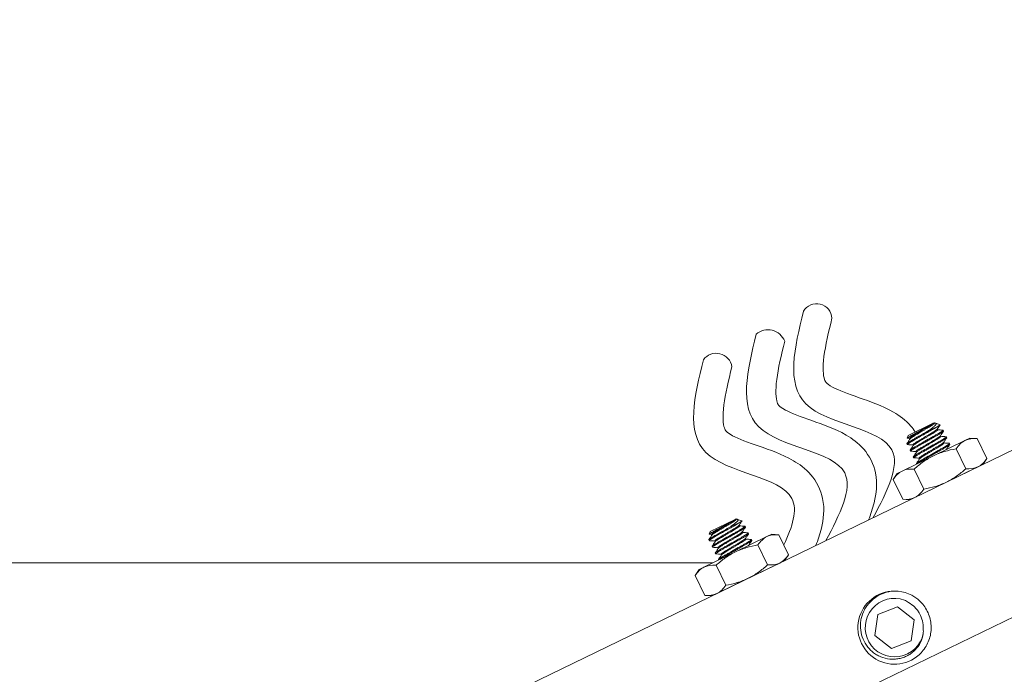
# Model space of a CAD drawing. Extents: x -27 to 69, y -78 to 43.
# Drawn here: x 45 to 50, y -53 to -50 of the extents above; entities that cross this region are included whole.
import ezdxf

# ---------------------------------------------------------------- set-up
doc = ezdxf.new("R2010")
doc.units = 0
doc.header["$LTSCALE"] = 0.1
doc.header["$MEASUREMENT"] = 0
doc.linetypes.add('SLD-Solid', pattern=[0])
doc.layers.get('0').update_dxf_attribs({"linetype": 'CONTINUOUS', "lineweight": 15})
doc.layers.get('DEFPOINTS').update_dxf_attribs({"linetype": 'CONTINUOUS'})
doc.layers.add('Text', color=7, linetype='CONTINUOUS', lineweight=15)
doc.styles.add('ROMAND', font='romand.shx', dxfattribs={"oblique": 15})
doc.dimstyles.new('ROMAND', dxfattribs={"dimscale": 4.5, "dimtxt": 0.125, "dimasz": 0.125, "dimexe": 0.0625, "dimexo": 0.0625, "dimgap": 0.0625, "dimtad": 0, "dimtih": 1, "dimtoh": 1, "dimdec": 3, "dimzin": 0, "dimdsep": 46, "dimlunit": 4, "dimtxsty": 'ROMAND', "dimcen": 0, "dimadec": 0, "dimazin": 0, "dimtfac": 1, "dimtdec": 3, "dimtofl": 0, "dimtmove": 0, "dimatfit": 3, "dimfxl": 0, "dimtolj": 1, "dimtzin": 0, "dimarcsym": 0})

# ---------------------------------------------------------------- blocks, each defined once
blk = doc.blocks.new('*D72')
at = {"layer": 'DEFPOINTS', "color": 0}
for p in [(49.1062, -53.5645), (48.665, -53.7997)]:
    blk.add_point(p, dxfattribs=at)
at = {"layer": 'Text', "color": 0, "lineweight": -2}
for p, q in [((44.8058, -55.8568), (48.1686, -54.0643)), ((44.2433, -55.8568), (44.8058, -55.8568))]:
    blk.add_line(p, q, dxfattribs=at)
at = {"layer": 'Text', "color": 0}
blk.add_solid([(48.1245, -53.9816), (48.2127, -54.147), (48.665, -53.7997)], dxfattribs=at)
at = {"layer": 'Text', "color": 0, "insert": (38.7304, -55.8568), "char_height": 0.5625, "attachment_point": 5, "style": 'ROMAND'}
blk.add_mtext('\\A1;VERTICALLY MOUNTED\\PMOGUL OR MEDIUM 4KV\\PBASED LAMP SOCKET', dxfattribs=at)

msp = doc.modelspace()

# ---------------------------------------------------------------- hatches: boundary and pattern name
h = msp.add_hatch()
h.set_pattern_fill('ANSI37', color=8, style=0)
h.set_pattern_definition([(135, (35.84164, -138.58872), (0.08838835, 0.08838835), []), (45, (35.84164, -138.58872), (0.08838835, -0.08838835), [])])
edge = h.paths.add_edge_path()
edge.add_spline(control_points=[(47.8516, -43.3595), (47.8115, -43.3465), (47.7715, -43.3319), (47.7317, -43.316)], knot_values=[6.45321, 6.45321, 6.45321, 6.45321, 6.581718, 6.581718, 6.581718, 6.581718], degree=3, periodic=0)
edge.add_arc((46.6466, -43.167), 1.2203, 279.8527, 350.9223, ccw=False)
edge.add_line((46.8554, -44.3692), (46.8554, -45.884))
edge.add_line((46.8554, -45.884), (46.3554, -45.884))
edge.add_line((46.3554, -45.884), (46.3554, -46.3457))
edge.add_arc((47.5105, -49.5572), 3.4129, 469.783, 543.927)
edge.add_arc((41.613, -49.6396), 2.4973, 275.5713, 356.5272, ccw=False)
edge.add_line((41.8554, -52.1251), (41.8554, -52.759))
edge.add_line((46.7304, -45.759), (46.2304, -45.759))
edge.add_line((46.2304, -45.759), (46.2304, -46.259))
edge.add_arc((46.6466, -43.167), 1.0953, 274.3884, 352.1777, ccw=False)
edge.add_line((46.7304, -44.259), (46.7304, -45.759))
edge.add_line((41.7304, -52.759), (41.8554, -52.759))
edge.add_line((41.7304, -52.759), (41.7304, -52.009))
edge.add_arc((41.613, -49.6396), 2.3723, 272.8378, 356.3362, ccw=False)
edge.add_arc((47.5028, -49.5609), 3.5379, 111.2128, 183.7933, ccw=False)

# ---------------------------------------------------------------- linework, layer by layer
for p, q in [((46.2107, -53.3232), (51.7215, -50.6499)), ((52.0011, -51.2263), (46.4903, -53.8996)), ((49.3321, -51.5312), (49.2254, -51.5829)), ((49.3365, -51.529), (49.3321, -51.5312)), ((49.3373, -51.5308), (49.3365, -51.529)), ((49.3401, -51.5307), (49.3372, -51.5305)), ((49.3611, -51.5376), (49.3425, -51.5311)), ((49.3509, -51.5589), (49.3494, -51.5557)), ((49.3734, -51.5605), (49.3743, -51.5606)), ((49.3743, -51.5606), (49.376, -51.5641)), ((49.2254, -51.5829), (49.2214, -51.5945)), ((49.2214, -51.5945), (49.2314, -51.5952)), ((49.2225, -51.5947), (49.2315, -51.5954)), ((49.2314, -51.5952), (49.233, -51.5984)), ((49.3333, -51.6695), (49.4672, -51.6045)), ((49.3646, -51.587), (49.363, -51.5838)), ((49.387, -51.5886), (49.388, -51.5887)), ((49.388, -51.5887), (49.3897, -51.5922)), ((49.4672, -51.6045), (49.4879, -51.5945)), ((49.5186, -51.5967), (49.4879, -51.5945)), ((49.5186, -51.5967), (49.5597, -51.6815)), ((49.2217, -51.6216), (49.2199, -51.6181)), ((49.2217, -51.6216), (49.2226, -51.6217)), ((49.2353, -51.6498), (49.2336, -51.6462)), ((49.2353, -51.6498), (49.2362, -51.6498)), ((49.245, -51.6233), (49.2466, -51.6266)), ((49.2587, -51.6514), (49.2602, -51.6547)), ((49.3782, -51.6152), (49.3766, -51.6119)), ((49.391, -51.6415), (49.3903, -51.64)), ((49.4007, -51.6168), (49.4016, -51.6168)), ((49.4016, -51.6168), (49.4033, -51.6204)), ((49.4293, -51.64), (49.4704, -51.7249)), ((49.1994, -51.7345), (49.3333, -51.6695)), ((49.2489, -51.6779), (49.2472, -51.6744)), ((49.2489, -51.6779), (49.2498, -51.678)), ((49.2723, -51.6796), (49.2739, -51.6828)), ((49.5425, -51.707), (49.5597, -51.6815)), ((49.1787, -51.7445), (49.1994, -51.7345)), ((49.2507, -51.7266), (49.2919, -51.8115)), ((49.2617, -51.7042), (49.2609, -51.7025)), ((49.3879, -51.782), (49.5218, -51.717)), ((49.5218, -51.717), (49.5425, -51.707)), ((49.1787, -51.7445), (49.1614, -51.7699)), ((49.1614, -51.7699), (49.2026, -51.8548)), ((49.3879, -51.782), (49.2539, -51.8469)), ((49.2026, -51.8548), (49.2332, -51.857)), ((49.2332, -51.857), (49.2539, -51.8469)), ((48.4886, -51.9404), (48.3819, -51.9921)), ((48.4929, -51.9383), (48.4886, -51.9404)), ((48.4938, -51.94), (48.4929, -51.9383)), ((48.4965, -51.94), (48.4936, -51.9397)), ((48.5176, -51.9468), (48.4989, -51.9403)), ((48.5074, -51.9681), (48.5058, -51.9649)), ((48.5298, -51.9697), (48.5308, -51.9698)), ((48.5308, -51.9698), (48.5325, -51.9733)), ((48.3781, -52.0308), (48.3764, -52.0273)), ((48.3819, -51.9921), (48.3779, -52.0037)), ((48.3779, -52.0037), (48.3878, -52.0044)), ((48.3789, -52.0039), (48.3879, -52.0046)), ((48.3878, -52.0044), (48.3894, -52.0077)), ((48.4898, -52.0787), (48.6237, -52.0137)), ((48.521, -51.9962), (48.5195, -51.993)), ((48.5347, -52.0244), (48.5331, -52.0211)), ((48.5435, -51.9978), (48.5444, -51.9979)), ((48.5444, -51.9979), (48.5461, -52.0014)), ((48.5571, -52.026), (48.5581, -52.026)), ((48.5581, -52.026), (48.5598, -52.0296)), ((48.6237, -52.0137), (48.6444, -52.0037)), ((48.6751, -52.0059), (48.6444, -52.0037)), ((48.6751, -52.0059), (48.7162, -52.0907)), ((48.3781, -52.0308), (48.379, -52.0309)), ((48.3917, -52.059), (48.39, -52.0554)), ((48.3917, -52.059), (48.3927, -52.059)), ((48.4015, -52.0325), (48.4031, -52.0358)), ((48.4151, -52.0606), (48.4167, -52.0639)), ((48.5475, -52.0507), (48.5467, -52.0492)), ((48.5858, -52.0492), (48.6269, -52.134)), ((48.3559, -52.1437), (48.4898, -52.0787)), ((48.4054, -52.0871), (48.4037, -52.0836)), ((48.4054, -52.0871), (48.4063, -52.0872)), ((48.4182, -52.1134), (48.4173, -52.1117)), ((48.4288, -52.0888), (48.4303, -52.092)), ((48.699, -52.1161), (48.7162, -52.0907)), ((48.3352, -52.1537), (48.3179, -52.1791)), ((48.3352, -52.1537), (48.3559, -52.1437)), ((48.4072, -52.1358), (48.4484, -52.2207)), ((48.5444, -52.1912), (48.6783, -52.1262)), ((48.6783, -52.1262), (48.699, -52.1161)), ((48.3179, -52.1791), (48.3591, -52.264)), ((48.5444, -52.1912), (48.4104, -52.2561)), ((48.3591, -52.264), (48.3897, -52.2662)), ((48.3897, -52.2662), (48.4104, -52.2561)), ((49.28, -52.2934), (49.2774, -52.2908))]:
    msp.add_line(p, q)
at = {"color": 8}
for p, q in [((49.3066, -51.5661), (49.3529, -51.5436)), ((48.4631, -51.9753), (48.5093, -51.9529)), ((44.8168, -52.1251), (48.3941, -52.1251))]:
    msp.add_line(p, q, dxfattribs=at)
at = {"color": 7, "linetype": 'SLD-Solid', "lineweight": 15}
msp.add_line((49.0159, -52.4388), (49.0159, -52.4388), dxfattribs=at)
at = {"color": 8}
msp.add_lwpolyline([(49.0964, -52.3454), (49.0835, -52.4347), (49.1544, -52.4906), (49.2381, -52.4571), (49.2511, -52.3678), (49.1802, -52.312)], close=True, dxfattribs=at)
for centre, radius, start, end in [((48.8356, -51.0877), 0.0653, 3.3251, 149.3675), ((48.6285, -51.2095), 0.0764, 21.4737, 131.2189), ((48.4079, -51.301), 0.0677, 8.8888, 143.8038), ((49.1673, -52.4013), 0.156, 90.024, 321.7582), ((49.1673, -52.4013), 0.156, 44.9817, 89.9817)]:
    msp.add_arc(centre, radius, start, end)
msp.add_arc((49.1673, -52.4013), 0.1248, 70.1344, 348.3787, dxfattribs=at)
for points in [[(49.0766, -51.933), (49.1562, -51.6449), (48.7901, -51.4487), (48.7794, -51.0544)], [(48.8754, -52.0306), (48.955, -51.7425), (48.5888, -51.5463), (48.5782, -51.152)]]:
    msp.add_spline(points, degree=3)
for points, knots in [([(49.2556, -51.5683), (49.2499, -51.5594), (49.2438, -51.5511), (49.2138, -51.5167), (49.1879, -51.4985), (49.1123, -51.4547), (49.0623, -51.4383), (48.9705, -51.4063), (48.929, -51.3911), (48.8883, -51.369), (48.8802, -51.3624), (48.8737, -51.3552), (48.8714, -51.3518), (48.8635, -51.329), (48.8606, -51.2941), (48.8729, -51.2003), (48.8863, -51.1438), (48.9009, -51.0839)], [0.3111569, 0.3111569, 0.3111569, 0.3111569, 0.3286059, 0.3286059, 0.3921412, 0.3921412, 0.5191736, 0.5191736, 0.646206, 0.646206, 0.7224346, 0.7224346, 0.7986631, 0.7986631, 0.9557872, 0.9557872, 1.1087566, 1.1087566, 1.1087566, 1.1087566]), ([(49.0568, -51.9425), (49.0661, -51.9191), (49.0742, -51.8947), (49.0898, -51.8316), (49.0954, -51.7897), (49.0789, -51.7068), (49.0596, -51.6683), (49.0126, -51.6144), (48.9867, -51.5961), (48.9111, -51.5523), (48.861, -51.5359), (48.7693, -51.5039), (48.7278, -51.4887), (48.6871, -51.4666), (48.679, -51.46), (48.6725, -51.4528), (48.6702, -51.4494), (48.6623, -51.4266), (48.6593, -51.3917), (48.6717, -51.2979), (48.6851, -51.2414), (48.6997, -51.1815)], [0.1250201, 0.1250201, 0.1250201, 0.1250201, 0.1814774, 0.1814774, 0.2650707, 0.2650707, 0.3286059, 0.3286059, 0.3921412, 0.3921412, 0.5191736, 0.5191736, 0.646206, 0.646206, 0.7224346, 0.7224346, 0.7986631, 0.7986631, 0.9557872, 0.9557872, 1.1087566, 1.1087566, 1.1087566, 1.1087566]), ([(48.6961, -52.0492), (48.7325, -51.9719), (48.7996, -51.7638), (48.2386, -51.7332), (48.3157, -51.4157), (48.3533, -51.2611)], [0.082633, 0.082633, 0.082633, 0.082633, 0.298873, 0.714239, 1.108757, 1.108757, 1.108757, 1.108757]), ([(48.832, -52.0516), (48.8412, -52.0282), (48.8493, -52.0038), (48.8649, -51.9407), (48.8706, -51.8988), (48.854, -51.8159), (48.8348, -51.7774), (48.7877, -51.7234), (48.7618, -51.7052), (48.6862, -51.6614), (48.6362, -51.645), (48.5444, -51.613), (48.5029, -51.5978), (48.4622, -51.5757), (48.4541, -51.5691), (48.4476, -51.5619), (48.4453, -51.5585), (48.4374, -51.5357), (48.4345, -51.5008), (48.4468, -51.407), (48.4602, -51.3505), (48.4748, -51.2906)], [0.1250201, 0.1250201, 0.1250201, 0.1250201, 0.1814774, 0.1814774, 0.2650707, 0.2650707, 0.3286059, 0.3286059, 0.3921412, 0.3921412, 0.5191736, 0.5191736, 0.646206, 0.646206, 0.7224346, 0.7224346, 0.7986631, 0.7986631, 0.9557872, 0.9557872, 1.1087566, 1.1087566, 1.1087566, 1.1087566]), ([(49.349, -51.5562), (49.3512, -51.5529), (49.3553, -51.5469), (49.3593, -51.5409), (49.3612, -51.5382)], [0, 0, 0, 0, 0.542528, 1, 1, 1, 1]), ([(49.3737, -51.5604), (49.3698, -51.5601), (49.3622, -51.5595), (49.3545, -51.5589), (49.3508, -51.5586)], [0, 0, 0, 0, 0.5144, 1, 1, 1, 1]), ([(49.3529, -51.5436), (49.3545, -51.5426), (49.3579, -51.5406), (49.3606, -51.5387), (49.3617, -51.5377), (49.3612, -51.5377), (49.361, -51.5378)], [0, 0, 0, 0, 0.296743, 0.601476, 0.908895, 1, 1, 1, 1]), ([(49.3627, -51.5843), (49.3649, -51.581), (49.3693, -51.5745), (49.3737, -51.568), (49.3759, -51.5647)], [0, 0, 0, 0, 0.499654, 1, 1, 1, 1]), ([(49.2333, -51.5979), (49.2311, -51.6012), (49.2267, -51.6077), (49.2223, -51.6143), (49.2201, -51.6175)], [0, 0, 0, 0, 0.499626, 1, 1, 1, 1]), ([(49.2225, -51.5946), (49.2223, -51.5947), (49.2214, -51.5949), (49.2214, -51.5946), (49.2214, -51.5945)], [0, 0, 0, 0, 0.267832, 1, 1, 1, 1]), ([(49.3874, -51.5885), (49.3834, -51.5882), (49.3758, -51.5876), (49.3682, -51.587), (49.3644, -51.5868)], [0, 0, 0, 0, 0.514491, 1, 1, 1, 1]), ([(49.3763, -51.6125), (49.3785, -51.6092), (49.3829, -51.6026), (49.3873, -51.5961), (49.3895, -51.5928)], [0, 0, 0, 0, 0.499625, 1, 1, 1, 1]), ([(49.4672, -51.6045), (49.4596, -51.6082), (49.4527, -51.6132), (49.4402, -51.6252), (49.4345, -51.6323), (49.4293, -51.64)], [0, 0, 0, 0, 0.5, 0.5, 1, 1, 1, 1]), ([(49.2222, -51.6219), (49.2262, -51.6222), (49.2338, -51.6227), (49.2415, -51.6233), (49.2452, -51.6236)], [0, 0, 0, 0, 0.514644, 1, 1, 1, 1]), ([(49.2469, -51.6261), (49.2447, -51.6293), (49.2403, -51.6359), (49.2359, -51.6424), (49.2337, -51.6457)], [0, 0, 0, 0, 0.499649, 1, 1, 1, 1]), ([(49.2359, -51.65), (49.2398, -51.6503), (49.2475, -51.6509), (49.2551, -51.6514), (49.2588, -51.6517)], [0, 0, 0, 0, 0.514403, 1, 1, 1, 1]), ([(49.4293, -51.64), (49.4127, -51.6429), (49.3961, -51.6466), (49.364, -51.6562), (49.3484, -51.6622), (49.3333, -51.6695)], [0, 0, 0, 0, 0.5, 0.5, 1, 1, 1, 1]), ([(49.401, -51.6166), (49.3971, -51.6163), (49.3894, -51.6157), (49.3818, -51.6152), (49.3781, -51.6149)], [0, 0, 0, 0, 0.514382, 1, 1, 1, 1]), ([(49.3899, -51.6406), (49.3921, -51.6373), (49.3965, -51.6308), (49.4009, -51.6242), (49.4031, -51.621)], [0, 0, 0, 0, 0.499666, 1, 1, 1, 1]), ([(49.2606, -51.6541), (49.2584, -51.6574), (49.254, -51.664), (49.2496, -51.6705), (49.2474, -51.6738)], [0, 0, 0, 0, 0.499633, 1, 1, 1, 1]), ([(49.2495, -51.6781), (49.2534, -51.6784), (49.2611, -51.679), (49.2687, -51.6795), (49.2724, -51.6798)], [0, 0, 0, 0, 0.513857, 1, 1, 1, 1]), ([(49.3333, -51.6695), (49.3182, -51.6768), (49.3035, -51.6856), (49.2761, -51.7049), (49.2631, -51.7155), (49.2507, -51.7266)], [0, 0, 0, 0, 0.5, 0.5, 1, 1, 1, 1]), ([(49.2742, -51.6823), (49.272, -51.6856), (49.2676, -51.6921), (49.2632, -51.6986), (49.261, -51.7019)], [0, 0, 0, 0, 0.499656, 1, 1, 1, 1]), ([(49.5218, -51.717), (49.5294, -51.7133), (49.5363, -51.7083), (49.5488, -51.6963), (49.5545, -51.6893), (49.5597, -51.6815)], [0, 0, 0, 0, 0.5, 0.5, 1, 1, 1, 1]), ([(49.1994, -51.7345), (49.1918, -51.7382), (49.1849, -51.7431), (49.1723, -51.7552), (49.1667, -51.7622), (49.1614, -51.7699)], [0, 0, 0, 0, 0.5, 0.5, 1, 1, 1, 1]), ([(49.4704, -51.7249), (49.4579, -51.7361), (49.4448, -51.7468), (49.4173, -51.7661), (49.403, -51.7746), (49.3879, -51.782)], [0, 0, 0, 0, 0.5, 0.5, 1, 1, 1, 1]), ([(49.2539, -51.8469), (49.2615, -51.8433), (49.2684, -51.8383), (49.281, -51.8262), (49.2866, -51.8192), (49.2919, -51.8115)], [0, 0, 0, 0, 0.5, 0.5, 1, 1, 1, 1]), ([(49.3879, -51.782), (49.3727, -51.7893), (49.3568, -51.7954), (49.3246, -51.805), (49.3083, -51.8086), (49.2919, -51.8115)], [0, 0, 0, 0, 0.5, 0.5, 1, 1, 1, 1]), ([(48.5055, -51.9654), (48.5077, -51.9622), (48.5117, -51.9561), (48.5158, -51.9501), (48.5176, -51.9474)], [0, 0, 0, 0, 0.542528, 1, 1, 1, 1]), ([(48.5302, -51.9696), (48.5263, -51.9693), (48.5186, -51.9687), (48.511, -51.9681), (48.5073, -51.9679)], [0, 0, 0, 0, 0.5144, 1, 1, 1, 1]), ([(48.5191, -51.9935), (48.5213, -51.9902), (48.5257, -51.9837), (48.5301, -51.9772), (48.5323, -51.9739)], [0, 0, 0, 0, 0.499654, 1, 1, 1, 1]), ([(48.3898, -52.0071), (48.3876, -52.0104), (48.3832, -52.0169), (48.3788, -52.0235), (48.3766, -52.0267)], [0, 0, 0, 0, 0.499626, 1, 1, 1, 1]), ([(48.3789, -52.0038), (48.3787, -52.0039), (48.3779, -52.0041), (48.3779, -52.0039), (48.3779, -52.0037)], [0, 0, 0, 0, 0.267832, 1, 1, 1, 1]), ([(48.5438, -51.9977), (48.5399, -51.9974), (48.5323, -51.9968), (48.5246, -51.9963), (48.5209, -51.996)], [0, 0, 0, 0, 0.514491, 1, 1, 1, 1]), ([(48.5327, -52.0217), (48.5349, -52.0184), (48.5393, -52.0119), (48.5437, -52.0053), (48.5459, -52.002)], [0, 0, 0, 0, 0.499625, 1, 1, 1, 1]), ([(48.5575, -52.0258), (48.5535, -52.0255), (48.5459, -52.0249), (48.5383, -52.0244), (48.5345, -52.0241)], [0, 0, 0, 0, 0.514382, 1, 1, 1, 1]), ([(48.6237, -52.0137), (48.6161, -52.0174), (48.6092, -52.0224), (48.5967, -52.0344), (48.591, -52.0415), (48.5858, -52.0492)], [0, 0, 0, 0, 0.5, 0.5, 1, 1, 1, 1]), ([(48.3787, -52.0311), (48.3826, -52.0314), (48.3903, -52.0319), (48.3979, -52.0325), (48.4016, -52.0328)], [0, 0, 0, 0, 0.514644, 1, 1, 1, 1]), ([(48.4034, -52.0353), (48.4012, -52.0385), (48.3968, -52.0451), (48.3924, -52.0516), (48.3902, -52.0549)], [0, 0, 0, 0, 0.499649, 1, 1, 1, 1]), ([(48.3923, -52.0592), (48.3963, -52.0595), (48.4039, -52.0601), (48.4115, -52.0606), (48.4153, -52.0609)], [0, 0, 0, 0, 0.514403, 1, 1, 1, 1]), ([(48.4171, -52.0634), (48.4149, -52.0666), (48.4105, -52.0732), (48.4061, -52.0797), (48.4038, -52.083)], [0, 0, 0, 0, 0.499633, 1, 1, 1, 1]), ([(48.5858, -52.0492), (48.5692, -52.052), (48.5526, -52.0557), (48.5205, -52.0654), (48.5049, -52.0714), (48.4898, -52.0787)], [0, 0, 0, 0, 0.5, 0.5, 1, 1, 1, 1]), ([(48.5464, -52.0498), (48.5486, -52.0465), (48.553, -52.04), (48.5574, -52.0334), (48.5596, -52.0302)], [0, 0, 0, 0, 0.499666, 1, 1, 1, 1]), ([(48.4059, -52.0873), (48.4099, -52.0876), (48.4175, -52.0882), (48.4252, -52.0888), (48.4289, -52.089)], [0, 0, 0, 0, 0.513857, 1, 1, 1, 1]), ([(48.4898, -52.0787), (48.4747, -52.086), (48.46, -52.0948), (48.4326, -52.1141), (48.4196, -52.1246), (48.4072, -52.1358)], [0, 0, 0, 0, 0.5, 0.5, 1, 1, 1, 1]), ([(48.4307, -52.0915), (48.4285, -52.0948), (48.4241, -52.1013), (48.4197, -52.1078), (48.4175, -52.1111)], [0, 0, 0, 0, 0.499656, 1, 1, 1, 1]), ([(48.6783, -52.1262), (48.6859, -52.1225), (48.6928, -52.1175), (48.7053, -52.1055), (48.711, -52.0985), (48.7162, -52.0907)], [0, 0, 0, 0, 0.5, 0.5, 1, 1, 1, 1]), ([(48.3559, -52.1437), (48.3483, -52.1473), (48.3414, -52.1523), (48.3288, -52.1643), (48.3232, -52.1714), (48.3179, -52.1791)], [0, 0, 0, 0, 0.5, 0.5, 1, 1, 1, 1]), ([(48.6269, -52.134), (48.6144, -52.1453), (48.6013, -52.156), (48.5738, -52.1753), (48.5595, -52.1838), (48.5444, -52.1912)], [0, 0, 0, 0, 0.5, 0.5, 1, 1, 1, 1]), ([(48.5444, -52.1912), (48.5292, -52.1985), (48.5133, -52.2046), (48.4811, -52.2142), (48.4648, -52.2178), (48.4484, -52.2207)], [0, 0, 0, 0, 0.5, 0.5, 1, 1, 1, 1]), ([(48.4104, -52.2561), (48.418, -52.2524), (48.4249, -52.2475), (48.4375, -52.2354), (48.4431, -52.2284), (48.4484, -52.2207)], [0, 0, 0, 0, 0.5, 0.5, 1, 1, 1, 1]), ([(49.2898, -52.4978), (49.3012, -52.4834), (49.3103, -52.4664), (49.3218, -52.4299), (49.3241, -52.4106), (49.3225, -52.3828), (49.3211, -52.3737), (49.3167, -52.3555), (49.3136, -52.3465), (49.302, -52.3203), (49.2909, -52.3043), (49.2776, -52.291)], [0, 0, 0, 0, 0.25, 0.25, 0.5, 0.5, 0.625, 0.625, 0.75, 0.75, 1, 1, 1, 1])]:
    msp.add_open_spline(points, degree=3, knots=knots)
for points, knots in [([(49.3066, -51.5661), (49.2961, -51.572), (49.2847, -51.5785), (49.2689, -51.5874), (49.2638, -51.5903), (49.2545, -51.5956), (49.2501, -51.598), (49.2378, -51.6052), (49.2308, -51.6095), (49.2217, -51.6157), (49.2197, -51.6175), (49.2199, -51.6181)], [0, 0, 0, 0, 0.25, 0.25, 0.375, 0.375, 0.5, 0.5, 0.75, 0.75, 1, 1, 1, 1]), ([(49.3321, -51.5312), (49.33, -51.5326), (49.3267, -51.5347), (49.3181, -51.5397), (49.3129, -51.5426), (49.3042, -51.5474), (49.3011, -51.5491), (49.2949, -51.5526), (49.2916, -51.5544), (49.285, -51.558), (49.2817, -51.5598), (49.2751, -51.5634), (49.2718, -51.5652), (49.2653, -51.5688), (49.2621, -51.5705), (49.2559, -51.5739), (49.2529, -51.5756), (49.2444, -51.5802), (49.2392, -51.5831), (49.2308, -51.588), (49.2274, -51.5901), (49.2228, -51.5931), (49.2215, -51.5941), (49.2214, -51.5945)], [0, 0, 0, 0, 0.125, 0.125, 0.25, 0.25, 0.3125, 0.3125, 0.375, 0.375, 0.4375, 0.4375, 0.5, 0.5, 0.5625, 0.5625, 0.625, 0.625, 0.75, 0.75, 0.875, 0.875, 1, 1, 1, 1]), ([(49.3529, -51.5436), (49.3489, -51.5462), (49.3437, -51.5494), (49.332, -51.5562), (49.3257, -51.5598), (49.3115, -51.5678), (49.3037, -51.5722), (49.2879, -51.5811), (49.2799, -51.5857), (49.2687, -51.592), (49.2651, -51.5941), (49.2583, -51.5979), (49.2551, -51.5997), (49.2458, -51.6051), (49.24, -51.6085), (49.2307, -51.6143), (49.227, -51.6167), (49.2224, -51.6202), (49.2214, -51.6212), (49.2217, -51.6216)], [0, 0, 0, 0, 0.125, 0.125, 0.25, 0.25, 0.375, 0.375, 0.5, 0.5, 0.5625, 0.5625, 0.625, 0.625, 0.75, 0.75, 0.875, 0.875, 1, 1, 1, 1]), ([(49.2314, -51.5952), (49.2312, -51.5948), (49.2319, -51.5938), (49.2357, -51.5906), (49.2387, -51.5885), (49.2464, -51.5834), (49.251, -51.5805), (49.261, -51.5746), (49.2667, -51.5712), (49.2787, -51.5641), (49.2851, -51.5603), (49.2973, -51.553), (49.3032, -51.5496), (49.311, -51.5449), (49.3134, -51.5435), (49.3181, -51.5406), (49.3204, -51.5392), (49.3265, -51.5352), (49.3299, -51.5329), (49.3321, -51.5312)], [0, 0, 0, 0, 0.125, 0.125, 0.25, 0.25, 0.375, 0.375, 0.5, 0.5, 0.625, 0.625, 0.75, 0.75, 0.8125, 0.8125, 0.875, 0.875, 1, 1, 1, 1]), ([(49.3743, -51.5606), (49.3746, -51.5611), (49.3731, -51.5626), (49.3662, -51.5674), (49.3608, -51.5708), (49.3509, -51.5767), (49.3473, -51.5788), (49.3398, -51.5832), (49.3358, -51.5854), (49.3231, -51.5926), (49.3135, -51.598), (49.2944, -51.6088), (49.2848, -51.6143), (49.2721, -51.6215), (49.2681, -51.6237), (49.2606, -51.628), (49.257, -51.6301), (49.2471, -51.636), (49.2417, -51.6394), (49.2348, -51.6443), (49.2333, -51.6457), (49.2336, -51.6462)], [0, 0, 0, 0, 0.125, 0.125, 0.25, 0.25, 0.3125, 0.3125, 0.375, 0.375, 0.5, 0.5, 0.625, 0.625, 0.6875, 0.6875, 0.75, 0.75, 0.875, 0.875, 1, 1, 1, 1]), ([(49.3373, -51.5308), (49.3372, -51.5312), (49.3371, -51.5319), (49.3343, -51.5344), (49.3295, -51.5379), (49.3229, -51.5422), (49.3149, -51.5471), (49.3058, -51.5525), (49.2958, -51.5585), (49.2852, -51.5648), (49.2746, -51.5711), (49.2646, -51.577), (49.2555, -51.5824), (49.2475, -51.5873), (49.2409, -51.5917), (49.2362, -51.5951), (49.2338, -51.5971), (49.2336, -51.5977), (49.2335, -51.5978)], [0, 0, 0, 0, 0.063762, 0.129652, 0.196436, 0.26277, 0.327366, 0.390532, 0.455841, 0.522474, 0.589107, 0.654416, 0.717581, 0.782178, 0.848512, 0.915295, 0.981186, 1, 1, 1, 1]), ([(49.3755, -51.5649), (49.3754, -51.5651), (49.3751, -51.5657), (49.3717, -51.5684), (49.3653, -51.5726), (49.3563, -51.5781), (49.3456, -51.5844), (49.3333, -51.5913), (49.3199, -51.5989), (49.3057, -51.6069), (49.2914, -51.615), (49.278, -51.6226), (49.2657, -51.6295), (49.255, -51.6358), (49.2461, -51.6413), (49.2396, -51.6455), (49.2357, -51.6486), (49.2354, -51.6494), (49.2353, -51.6498)], [0, 0, 0, 0, 0.030666, 0.095759, 0.161727, 0.227255, 0.291076, 0.35349, 0.418012, 0.483833, 0.549654, 0.614175, 0.67659, 0.74041, 0.805938, 0.871907, 0.937, 1, 1, 1, 1]), ([(49.3488, -51.5563), (49.3488, -51.5564), (49.3486, -51.557), (49.3461, -51.559), (49.3415, -51.5625), (49.3348, -51.5668), (49.3269, -51.5717), (49.3177, -51.5771), (49.3077, -51.5831), (49.2971, -51.5894), (49.2865, -51.5957), (49.2765, -51.6016), (49.2674, -51.607), (49.2594, -51.6119), (49.2528, -51.6163), (49.2481, -51.6197), (49.2452, -51.6222), (49.2451, -51.623), (49.245, -51.6233)], [0, 0, 0, 0, 0.019148, 0.085016, 0.151777, 0.218088, 0.282663, 0.345807, 0.411094, 0.477704, 0.544314, 0.609601, 0.672745, 0.737319, 0.803631, 0.870392, 0.93626, 1, 1, 1, 1]), ([(49.3509, -51.5589), (49.3509, -51.5593), (49.3507, -51.56), (49.3479, -51.5625), (49.3432, -51.566), (49.3366, -51.5703), (49.3286, -51.5752), (49.3194, -51.5806), (49.3094, -51.5866), (49.2988, -51.5929), (49.2882, -51.5992), (49.2782, -51.6051), (49.2691, -51.6105), (49.2611, -51.6154), (49.2545, -51.6198), (49.2498, -51.6232), (49.2474, -51.6253), (49.2472, -51.6258), (49.2472, -51.6259)], [0, 0, 0, 0, 0.063663, 0.129452, 0.196132, 0.262363, 0.32686, 0.389927, 0.455135, 0.521665, 0.588195, 0.653403, 0.716471, 0.780967, 0.847199, 0.913879, 0.979667, 1, 1, 1, 1]), ([(49.3401, -51.5308), (49.3405, -51.5308), (49.3422, -51.5309), (49.3436, -51.5315), (49.3447, -51.5329), (49.3442, -51.5353), (49.3421, -51.5385), (49.3382, -51.5427), (49.3325, -51.5475), (49.3253, -51.553), (49.3167, -51.5591), (49.3101, -51.5637), (49.3066, -51.5661)], [0, 0, 0, 0, 0.027595, 0.119848, 0.214163, 0.319141, 0.426855, 0.53731, 0.650967, 0.761444, 0.874875, 1, 1, 1, 1]), ([(49.388, -51.5887), (49.3882, -51.5892), (49.3867, -51.5907), (49.3798, -51.5956), (49.3745, -51.599), (49.3645, -51.6049), (49.3609, -51.607), (49.3534, -51.6113), (49.3495, -51.6135), (49.3367, -51.6207), (49.3272, -51.6261), (49.308, -51.637), (49.2985, -51.6424), (49.2857, -51.6496), (49.2818, -51.6518), (49.2742, -51.6561), (49.2706, -51.6582), (49.2607, -51.6641), (49.2554, -51.6675), (49.2485, -51.6724), (49.247, -51.6739), (49.2472, -51.6744)], [0, 0, 0, 0, 0.125, 0.125, 0.25, 0.25, 0.3125, 0.3125, 0.375, 0.375, 0.5, 0.5, 0.625, 0.625, 0.6875, 0.6875, 0.75, 0.75, 0.875, 0.875, 1, 1, 1, 1]), ([(49.3892, -51.593), (49.3891, -51.5932), (49.3888, -51.5939), (49.3853, -51.5965), (49.3789, -51.6007), (49.37, -51.6062), (49.3592, -51.6125), (49.3469, -51.6194), (49.3335, -51.627), (49.3193, -51.6351), (49.3051, -51.6431), (49.2916, -51.6507), (49.2794, -51.6576), (49.2686, -51.6639), (49.2597, -51.6694), (49.2532, -51.6737), (49.2493, -51.6767), (49.2491, -51.6775), (49.2489, -51.6779)], [0, 0, 0, 0, 0.0297133, 0.0948698, 0.1609036, 0.2264958, 0.2903793, 0.3528551, 0.4174396, 0.4833255, 0.5492114, 0.6137959, 0.6762716, 0.7401552, 0.8057474, 0.8717812, 0.9369377, 1, 1, 1, 1]), ([(49.3625, -51.5844), (49.3624, -51.5845), (49.3622, -51.5851), (49.3598, -51.5872), (49.3551, -51.5906), (49.3485, -51.5949), (49.3405, -51.5999), (49.3314, -51.6052), (49.3214, -51.6112), (49.3108, -51.6175), (49.3002, -51.6238), (49.2902, -51.6297), (49.281, -51.6351), (49.2731, -51.64), (49.2665, -51.6444), (49.2617, -51.6478), (49.2589, -51.6503), (49.2587, -51.6511), (49.2587, -51.6514)], [0, 0, 0, 0, 0.020168, 0.085968, 0.15266, 0.218902, 0.283409, 0.346487, 0.411706, 0.478247, 0.544788, 0.610007, 0.673086, 0.737593, 0.803835, 0.870527, 0.936326, 1, 1, 1, 1]), ([(49.3646, -51.587), (49.3645, -51.5874), (49.3644, -51.5881), (49.3615, -51.5906), (49.3568, -51.5941), (49.3502, -51.5984), (49.3422, -51.6034), (49.3331, -51.6088), (49.3231, -51.6147), (49.3125, -51.621), (49.3019, -51.6273), (49.2919, -51.6332), (49.2827, -51.6386), (49.2748, -51.6436), (49.2681, -51.6479), (49.2635, -51.6513), (49.261, -51.6534), (49.2608, -51.6539), (49.2608, -51.654)], [0, 0, 0, 0, 0.0637508, 0.1296305, 0.1964026, 0.2627255, 0.327311, 0.3904656, 0.4557637, 0.5223854, 0.5890071, 0.6543052, 0.7174598, 0.7820453, 0.8483682, 0.9151403, 0.9810201, 1, 1, 1, 1]), ([(49.4016, -51.6168), (49.4018, -51.6173), (49.4003, -51.6188), (49.3935, -51.6237), (49.3881, -51.6271), (49.3782, -51.633), (49.3746, -51.6351), (49.367, -51.6394), (49.3631, -51.6416), (49.3504, -51.6488), (49.3408, -51.6542), (49.3217, -51.6651), (49.3121, -51.6705), (49.2994, -51.6777), (49.2954, -51.6799), (49.2879, -51.6842), (49.2843, -51.6863), (49.2744, -51.6922), (49.269, -51.6956), (49.2621, -51.7005), (49.2606, -51.702), (49.2609, -51.7025)], [0, 0, 0, 0, 0.125, 0.125, 0.25, 0.25, 0.3125, 0.3125, 0.375, 0.375, 0.5, 0.5, 0.625, 0.625, 0.6875, 0.6875, 0.75, 0.75, 0.875, 0.875, 1, 1, 1, 1]), ([(49.4028, -51.6211), (49.4027, -51.6213), (49.4024, -51.622), (49.3989, -51.6246), (49.3926, -51.6288), (49.3836, -51.6343), (49.3729, -51.6406), (49.3606, -51.6475), (49.3472, -51.6551), (49.3329, -51.6632), (49.3187, -51.6712), (49.3053, -51.6788), (49.293, -51.6857), (49.2823, -51.692), (49.2735, -51.6974), (49.2692, -51.7002), (49.2675, -51.7014)], [0, 0, 0, 0, 0.0293979, 0.0945756, 0.1606308, 0.2262443, 0.2901487, 0.3526447, 0.4172502, 0.4831575, 0.5490649, 0.6136704, 0.6761664, 0.7400708, 0.8056843, 0.8689654, 0.8689654, 0.8689654, 0.8689654]), ([(49.3761, -51.6126), (49.376, -51.6127), (49.3758, -51.6132), (49.3734, -51.6153), (49.3688, -51.6187), (49.3621, -51.623), (49.3541, -51.628), (49.345, -51.6334), (49.335, -51.6393), (49.3244, -51.6456), (49.3138, -51.6519), (49.3038, -51.6578), (49.2947, -51.6632), (49.2867, -51.6682), (49.2801, -51.6725), (49.2753, -51.676), (49.2725, -51.6785), (49.2724, -51.6792), (49.2723, -51.6796)], [0, 0, 0, 0, 0.018745, 0.084641, 0.151429, 0.217767, 0.282368, 0.345538, 0.410852, 0.477489, 0.544127, 0.609441, 0.672611, 0.737212, 0.80355, 0.870338, 0.936234, 1, 1, 1, 1]), ([(49.3782, -51.6152), (49.3782, -51.6155), (49.378, -51.6163), (49.3752, -51.6187), (49.3704, -51.6222), (49.3638, -51.6265), (49.3558, -51.6315), (49.3467, -51.6369), (49.3367, -51.6428), (49.3261, -51.6491), (49.3155, -51.6554), (49.3055, -51.6613), (49.2964, -51.6667), (49.2884, -51.6717), (49.2818, -51.676), (49.2771, -51.6794), (49.2747, -51.6815), (49.2745, -51.682), (49.2744, -51.6822)], [0, 0, 0, 0, 0.063682, 0.12949, 0.19619, 0.262441, 0.326956, 0.390043, 0.45527, 0.52182, 0.588369, 0.653596, 0.716683, 0.781198, 0.847449, 0.914149, 0.979957, 1, 1, 1, 1]), ([(49.3897, -51.6407), (49.3897, -51.6408), (49.3895, -51.6413), (49.3881, -51.6425), (49.3867, -51.6436), (49.3867, -51.6436)], [0, 0, 0, 0, 0.01905034, 0.08492538, 0.08771892, 0.08771892, 0.08771892, 0.08771892]), ([(48.4886, -51.9404), (48.4864, -51.9419), (48.4831, -51.9439), (48.4746, -51.9489), (48.4694, -51.9518), (48.4606, -51.9566), (48.4576, -51.9583), (48.4513, -51.9618), (48.448, -51.9636), (48.4415, -51.9672), (48.4382, -51.969), (48.4316, -51.9726), (48.4282, -51.9744), (48.4217, -51.978), (48.4186, -51.9797), (48.4124, -51.9831), (48.4093, -51.9848), (48.4008, -51.9895), (48.3957, -51.9923), (48.3873, -51.9972), (48.3839, -51.9993), (48.3793, -52.0023), (48.378, -52.0033), (48.3779, -52.0037)], [0, 0, 0, 0, 0.125, 0.125, 0.25, 0.25, 0.3125, 0.3125, 0.375, 0.375, 0.4375, 0.4375, 0.5, 0.5, 0.5625, 0.5625, 0.625, 0.625, 0.75, 0.75, 0.875, 0.875, 1, 1, 1, 1]), ([(48.3878, -52.0044), (48.3876, -52.004), (48.3884, -52.003), (48.3922, -51.9998), (48.3951, -51.9977), (48.4028, -51.9926), (48.4075, -51.9897), (48.4175, -51.9838), (48.4231, -51.9805), (48.4352, -51.9733), (48.4415, -51.9695), (48.4538, -51.9622), (48.4596, -51.9588), (48.4674, -51.9541), (48.4699, -51.9527), (48.4746, -51.9498), (48.4768, -51.9484), (48.483, -51.9444), (48.4863, -51.9421), (48.4886, -51.9404)], [0, 0, 0, 0, 0.125, 0.125, 0.25, 0.25, 0.375, 0.375, 0.5, 0.5, 0.625, 0.625, 0.75, 0.75, 0.8125, 0.8125, 0.875, 0.875, 1, 1, 1, 1]), ([(48.4938, -51.94), (48.4937, -51.9404), (48.4936, -51.9411), (48.4907, -51.9436), (48.486, -51.9471), (48.4794, -51.9514), (48.4714, -51.9563), (48.4622, -51.9617), (48.4522, -51.9677), (48.4417, -51.974), (48.4311, -51.9803), (48.4211, -51.9862), (48.4119, -51.9916), (48.4039, -51.9965), (48.3973, -52.0009), (48.3927, -52.0043), (48.3902, -52.0064), (48.39, -52.0069), (48.39, -52.007)], [0, 0, 0, 0, 0.063762, 0.129652, 0.196436, 0.26277, 0.327366, 0.390532, 0.455841, 0.522474, 0.589107, 0.654416, 0.717581, 0.782178, 0.848512, 0.915295, 0.981186, 1, 1, 1, 1]), ([(48.4965, -51.94), (48.4969, -51.94), (48.4986, -51.9401), (48.5001, -51.9407), (48.5012, -51.9422), (48.5007, -51.9445), (48.4985, -51.9478), (48.4946, -51.9519), (48.489, -51.9567), (48.4818, -51.9622), (48.4731, -51.9683), (48.4665, -51.9729), (48.4631, -51.9753)], [0, 0, 0, 0, 0.027595, 0.119848, 0.214163, 0.319141, 0.426855, 0.53731, 0.650967, 0.761444, 0.874875, 1, 1, 1, 1]), ([(48.4631, -51.9753), (48.4525, -51.9812), (48.4412, -51.9877), (48.4254, -51.9966), (48.4203, -51.9995), (48.4109, -52.0048), (48.4066, -52.0072), (48.3942, -52.0144), (48.3872, -52.0187), (48.3782, -52.0249), (48.3761, -52.0268), (48.3764, -52.0273)], [0, 0, 0, 0, 0.25, 0.25, 0.375, 0.375, 0.5, 0.5, 0.75, 0.75, 1, 1, 1, 1]), ([(48.5093, -51.9529), (48.5053, -51.9554), (48.5002, -51.9586), (48.4885, -51.9654), (48.4821, -51.969), (48.468, -51.977), (48.4602, -51.9814), (48.4444, -51.9904), (48.4364, -51.9949), (48.4252, -52.0012), (48.4216, -52.0033), (48.4147, -52.0071), (48.4115, -52.0089), (48.4022, -52.0143), (48.3965, -52.0177), (48.3871, -52.0235), (48.3835, -52.0259), (48.3789, -52.0294), (48.3779, -52.0304), (48.3781, -52.0308)], [0, 0, 0, 0, 0.125, 0.125, 0.25, 0.25, 0.375, 0.375, 0.5, 0.5, 0.5625, 0.5625, 0.625, 0.625, 0.75, 0.75, 0.875, 0.875, 1, 1, 1, 1]), ([(48.5308, -51.9698), (48.531, -51.9703), (48.5295, -51.9718), (48.5226, -51.9766), (48.5173, -51.98), (48.5074, -51.986), (48.5038, -51.9881), (48.4962, -51.9924), (48.4923, -51.9946), (48.4795, -52.0018), (48.47, -52.0072), (48.4508, -52.0181), (48.4413, -52.0235), (48.4285, -52.0307), (48.4246, -52.0329), (48.4171, -52.0372), (48.4135, -52.0393), (48.4035, -52.0452), (48.3982, -52.0486), (48.3913, -52.0535), (48.3898, -52.0549), (48.39, -52.0554)], [0, 0, 0, 0, 0.125, 0.125, 0.25, 0.25, 0.3125, 0.3125, 0.375, 0.375, 0.5, 0.5, 0.625, 0.625, 0.6875, 0.6875, 0.75, 0.75, 0.875, 0.875, 1, 1, 1, 1]), ([(48.532, -51.9741), (48.5319, -51.9743), (48.5316, -51.9749), (48.5281, -51.9776), (48.5217, -51.9818), (48.5128, -51.9873), (48.502, -51.9936), (48.4898, -52.0005), (48.4763, -52.0081), (48.4621, -52.0161), (48.4479, -52.0242), (48.4345, -52.0318), (48.4222, -52.0387), (48.4114, -52.045), (48.4025, -52.0505), (48.3961, -52.0548), (48.3921, -52.0578), (48.3919, -52.0586), (48.3917, -52.059)], [0, 0, 0, 0, 0.030666, 0.095759, 0.161727, 0.227255, 0.291076, 0.35349, 0.418012, 0.483833, 0.549654, 0.614175, 0.67659, 0.74041, 0.805938, 0.871907, 0.937, 1, 1, 1, 1]), ([(48.5053, -51.9655), (48.5052, -51.9656), (48.505, -51.9662), (48.5026, -51.9682), (48.4979, -51.9717), (48.4913, -51.976), (48.4833, -51.9809), (48.4742, -51.9863), (48.4642, -51.9923), (48.4536, -51.9986), (48.443, -52.0049), (48.433, -52.0108), (48.4239, -52.0162), (48.4159, -52.0211), (48.4093, -52.0255), (48.4045, -52.0289), (48.4017, -52.0314), (48.4016, -52.0322), (48.4015, -52.0325)], [0, 0, 0, 0, 0.019148, 0.085016, 0.151777, 0.218088, 0.282663, 0.345807, 0.411094, 0.477704, 0.544314, 0.609601, 0.672745, 0.737319, 0.803631, 0.870392, 0.93626, 1, 1, 1, 1]), ([(48.5074, -51.9681), (48.5073, -51.9685), (48.5072, -51.9692), (48.5044, -51.9717), (48.4996, -51.9752), (48.493, -51.9795), (48.485, -51.9845), (48.4759, -51.9899), (48.4659, -51.9958), (48.4553, -52.0021), (48.4447, -52.0084), (48.4347, -52.0143), (48.4256, -52.0197), (48.4176, -52.0246), (48.411, -52.029), (48.4063, -52.0324), (48.4038, -52.0345), (48.4037, -52.035), (48.4036, -52.0352)], [0, 0, 0, 0, 0.063663, 0.129452, 0.196132, 0.262363, 0.32686, 0.389927, 0.455135, 0.521665, 0.588195, 0.653403, 0.716471, 0.780967, 0.847199, 0.913879, 0.979667, 1, 1, 1, 1]), ([(48.5093, -51.9529), (48.511, -51.9518), (48.5144, -51.9498), (48.5171, -51.9479), (48.5182, -51.9469), (48.5176, -51.947), (48.5175, -51.947)], [0, 0, 0, 0, 0.296743, 0.601476, 0.908895, 1, 1, 1, 1]), ([(48.5444, -51.9979), (48.5447, -51.9984), (48.5432, -51.9999), (48.5363, -52.0048), (48.5309, -52.0082), (48.521, -52.0141), (48.5174, -52.0162), (48.5099, -52.0205), (48.5059, -52.0227), (48.4932, -52.0299), (48.4836, -52.0353), (48.4645, -52.0462), (48.4549, -52.0516), (48.4422, -52.0588), (48.4382, -52.061), (48.4307, -52.0653), (48.4271, -52.0674), (48.4172, -52.0733), (48.4118, -52.0767), (48.4049, -52.0816), (48.4034, -52.0831), (48.4037, -52.0836)], [0, 0, 0, 0, 0.125, 0.125, 0.25, 0.25, 0.3125, 0.3125, 0.375, 0.375, 0.5, 0.5, 0.625, 0.625, 0.6875, 0.6875, 0.75, 0.75, 0.875, 0.875, 1, 1, 1, 1]), ([(48.5456, -52.0022), (48.5455, -52.0024), (48.5452, -52.0031), (48.5417, -52.0057), (48.5354, -52.0099), (48.5264, -52.0154), (48.5157, -52.0217), (48.5034, -52.0286), (48.49, -52.0362), (48.4758, -52.0443), (48.4615, -52.0523), (48.4481, -52.0599), (48.4358, -52.0668), (48.4251, -52.0731), (48.4162, -52.0786), (48.4097, -52.0829), (48.4058, -52.0859), (48.4055, -52.0867), (48.4054, -52.0871)], [0, 0, 0, 0, 0.0297133, 0.0948698, 0.1609036, 0.2264958, 0.2903793, 0.3528551, 0.4174396, 0.4833255, 0.5492114, 0.6137959, 0.6762716, 0.7401552, 0.8057474, 0.8717812, 0.9369377, 1, 1, 1, 1]), ([(48.5189, -51.9936), (48.5189, -51.9938), (48.5187, -51.9943), (48.5162, -51.9964), (48.5116, -51.9998), (48.5049, -52.0041), (48.497, -52.0091), (48.4878, -52.0145), (48.4778, -52.0204), (48.4672, -52.0267), (48.4566, -52.033), (48.4466, -52.0389), (48.4375, -52.0443), (48.4295, -52.0493), (48.4229, -52.0536), (48.4182, -52.0571), (48.4153, -52.0595), (48.4152, -52.0603), (48.4151, -52.0606)], [0, 0, 0, 0, 0.020168, 0.085968, 0.15266, 0.218902, 0.283409, 0.346487, 0.411706, 0.478247, 0.544788, 0.610007, 0.673086, 0.737593, 0.803835, 0.870527, 0.936326, 1, 1, 1, 1]), ([(48.5581, -52.026), (48.5583, -52.0266), (48.5568, -52.028), (48.5499, -52.0329), (48.5446, -52.0363), (48.5346, -52.0422), (48.531, -52.0443), (48.5235, -52.0486), (48.5196, -52.0508), (48.5068, -52.058), (48.4973, -52.0634), (48.4781, -52.0743), (48.4686, -52.0797), (48.4558, -52.0869), (48.4519, -52.0891), (48.4443, -52.0934), (48.4407, -52.0955), (48.4308, -52.1014), (48.4255, -52.1048), (48.4186, -52.1097), (48.4171, -52.1112), (48.4173, -52.1117)], [0, 0, 0, 0, 0.125, 0.125, 0.25, 0.25, 0.3125, 0.3125, 0.375, 0.375, 0.5, 0.5, 0.625, 0.625, 0.6875, 0.6875, 0.75, 0.75, 0.875, 0.875, 1, 1, 1, 1]), ([(48.521, -51.9962), (48.521, -51.9966), (48.5208, -51.9973), (48.518, -51.9998), (48.5133, -52.0033), (48.5067, -52.0076), (48.4987, -52.0126), (48.4895, -52.018), (48.4795, -52.0239), (48.4689, -52.0302), (48.4583, -52.0365), (48.4483, -52.0424), (48.4392, -52.0478), (48.4312, -52.0528), (48.4246, -52.0571), (48.4199, -52.0605), (48.4175, -52.0626), (48.4173, -52.0631), (48.4173, -52.0632)], [0, 0, 0, 0, 0.0637508, 0.1296305, 0.1964026, 0.2627255, 0.327311, 0.3904656, 0.4557637, 0.5223854, 0.5890071, 0.6543052, 0.7174598, 0.7820453, 0.8483682, 0.9151403, 0.9810201, 1, 1, 1, 1]), ([(48.5325, -52.0218), (48.5325, -52.0219), (48.5323, -52.0224), (48.5299, -52.0245), (48.5252, -52.0279), (48.5186, -52.0322), (48.5106, -52.0372), (48.5015, -52.0426), (48.4915, -52.0485), (48.4809, -52.0548), (48.4703, -52.0611), (48.4603, -52.067), (48.4511, -52.0724), (48.4431, -52.0774), (48.4365, -52.0817), (48.4318, -52.0852), (48.429, -52.0877), (48.4288, -52.0884), (48.4288, -52.0888)], [0, 0, 0, 0, 0.018745, 0.084641, 0.151429, 0.217767, 0.282368, 0.345538, 0.410852, 0.477489, 0.544127, 0.609441, 0.672611, 0.737212, 0.80355, 0.870338, 0.936234, 1, 1, 1, 1]), ([(48.5347, -52.0244), (48.5346, -52.0247), (48.5345, -52.0255), (48.5316, -52.028), (48.5269, -52.0314), (48.5203, -52.0358), (48.5123, -52.0407), (48.5032, -52.0461), (48.4932, -52.052), (48.4826, -52.0583), (48.472, -52.0646), (48.462, -52.0706), (48.4528, -52.0759), (48.4449, -52.0809), (48.4382, -52.0852), (48.4336, -52.0886), (48.4311, -52.0907), (48.4309, -52.0913), (48.4309, -52.0914)], [0, 0, 0, 0, 0.063682, 0.12949, 0.19619, 0.262441, 0.326956, 0.390043, 0.45527, 0.52182, 0.588369, 0.653596, 0.716683, 0.781198, 0.847449, 0.914149, 0.979957, 1, 1, 1, 1]), ([(48.5592, -52.0303), (48.5592, -52.0305), (48.5589, -52.0312), (48.5554, -52.0338), (48.549, -52.0381), (48.5401, -52.0435), (48.5293, -52.0498), (48.517, -52.0567), (48.5036, -52.0643), (48.4894, -52.0724), (48.4752, -52.0804), (48.4617, -52.088), (48.4495, -52.095), (48.4387, -52.1012), (48.4299, -52.1066), (48.4257, -52.1094), (48.4239, -52.1106)], [0, 0, 0, 0, 0.0293979, 0.0945756, 0.1606308, 0.2262443, 0.2901487, 0.3526447, 0.4172502, 0.4831575, 0.5490649, 0.6136704, 0.6761664, 0.7400708, 0.8056843, 0.8689654, 0.8689654, 0.8689654, 0.8689654]), ([(48.5462, -52.0499), (48.5461, -52.05), (48.5459, -52.0505), (48.5445, -52.0517), (48.5432, -52.0528), (48.5431, -52.0528)], [0, 0, 0, 0, 0.01905034, 0.08492538, 0.08771892, 0.08771892, 0.08771892, 0.08771892]), ([(49.2895, -52.4264), (49.2876, -52.4396), (49.2836, -52.4522), (49.2718, -52.476), (49.264, -52.4867), (49.2501, -52.501), (49.2451, -52.5054), (49.2346, -52.5133), (49.2291, -52.5169), (49.2174, -52.5231), (49.2113, -52.5259), (49.1989, -52.5303), (49.1925, -52.532), (49.1796, -52.5345), (49.1729, -52.5353), (49.1597, -52.5359), (49.1531, -52.5357), (49.1335, -52.5337), (49.1204, -52.5304), (49.1022, -52.5228), (49.0963, -52.5199), (49.0849, -52.5131), (49.0795, -52.5092), (49.0693, -52.5009), (49.0644, -52.4964), (49.0555, -52.4868), (49.0512, -52.4816), (49.0399, -52.4653), (49.0339, -52.4535), (49.0254, -52.4283), (49.0229, -52.4154), (49.0219, -52.3956), (49.022, -52.3889), (49.023, -52.3758), (49.024, -52.3693), (49.0282, -52.35), (49.0329, -52.3374), (49.0421, -52.32), (49.0455, -52.3144), (49.0532, -52.3036), (49.0575, -52.2984), (49.0709, -52.284), (49.0812, -52.2755), (49.1036, -52.2614), (49.1156, -52.2559), (49.1345, -52.2501), (49.141, -52.2485), (49.1541, -52.2463), (49.1607, -52.2456), (49.1673, -52.2453)], [0, 0, 0, 0, 0.0625, 0.0625, 0.125, 0.125, 0.15625, 0.15625, 0.1875, 0.1875, 0.21875, 0.21875, 0.25, 0.25, 0.28125, 0.28125, 0.3125, 0.3125, 0.375, 0.375, 0.40625, 0.40625, 0.4375, 0.4375, 0.46875, 0.46875, 0.5, 0.5, 0.5625, 0.5625, 0.625, 0.625, 0.65625, 0.65625, 0.6875, 0.6875, 0.75, 0.75, 0.78125, 0.78125, 0.8125, 0.8125, 0.875, 0.875, 0.9375, 0.9375, 0.96875, 0.96875, 1, 1, 1, 1]), ([(49.2266, -52.2943), (49.2366, -52.2998), (49.2457, -52.3067), (49.2577, -52.3187), (49.2613, -52.3229), (49.2682, -52.3319), (49.2713, -52.3367), (49.2795, -52.3514), (49.2836, -52.3619), (49.2889, -52.384), (49.29, -52.3952), (49.2895, -52.4066)], [0, 0, 0, 0, 0.25, 0.25, 0.375, 0.375, 0.5, 0.5, 0.75, 0.75, 1, 1, 1, 1])]:
    msp.add_open_spline(points, degree=3, knots=knots, dxfattribs=at)
for points in [[(49.5186, -51.5967), (49.4999, -51.5954), (49.4824, -51.5972), (49.4672, -51.6045)], [(49.2507, -51.7266), (49.232, -51.7253), (49.2146, -51.7271), (49.1994, -51.7345)], [(49.4704, -51.7249), (49.4891, -51.7262), (49.5066, -51.7244), (49.5218, -51.717)], [(49.2026, -51.8548), (49.2213, -51.8561), (49.2387, -51.8543), (49.2539, -51.8469)], [(48.6751, -52.0059), (48.6564, -52.0045), (48.6389, -52.0063), (48.6237, -52.0137)], [(48.4072, -52.1358), (48.3885, -52.1345), (48.3711, -52.1363), (48.3559, -52.1437)], [(48.6269, -52.134), (48.6456, -52.1354), (48.6631, -52.1336), (48.6783, -52.1262)], [(48.3591, -52.264), (48.3778, -52.2653), (48.3952, -52.2635), (48.4104, -52.2561)]]:
    msp.add_open_spline(points, degree=3)
for points in [[(49.2097, -52.2839), (49.2156, -52.2869), (49.2212, -52.2904), (49.2266, -52.2943)], [(49.2895, -52.4066), (49.29, -52.4132), (49.29, -52.4198), (49.2895, -52.4264)]]:
    msp.add_open_spline(points, degree=3, dxfattribs=at)

# ---------------------------------------------------------------- dimensions: what is measured, and where the dimension line sits
at = {"layer": 'Text'}
dim = msp.add_diameter_dim_2p(p1=(49.1062, -53.5645), p2=(48.665, -53.7997), text='VERTICALLY MOUNTED\\PMOGUL OR MEDIUM 4KV\\PBASED LAMP SOCKET', dimstyle='ROMAND', dxfattribs=at)
dim.commit()
dim.dimension.update_dxf_attribs({"geometry": '*D72', "text_midpoint": (38.7304, -55.8568), "dimtype": 163})

doc.saveas('drawing.dxf')
